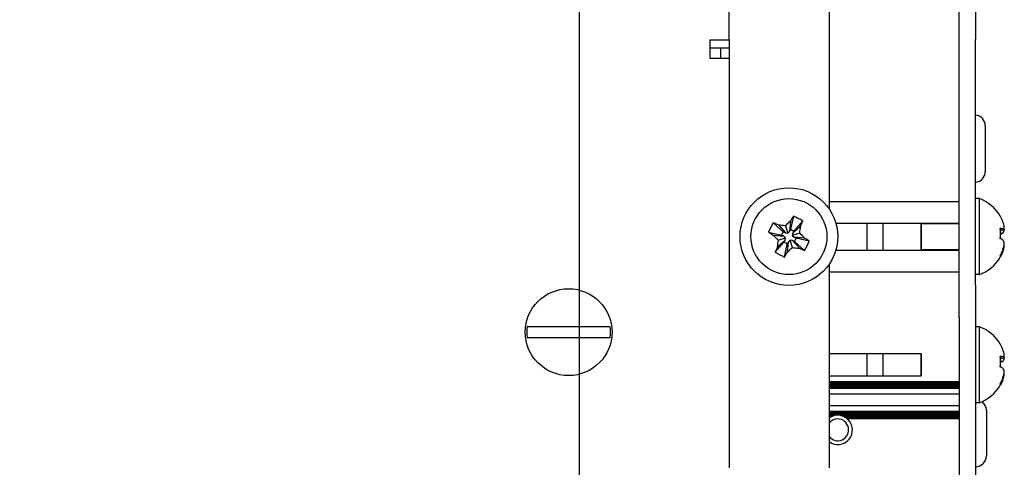
# Model space of a CAD drawing. Units: millimetres. Extents: x 0 to 420, y 0 to 297.
# Drawn here: x 202 to 238, y 209 to 226 of the extents above; entities that cross this region are included whole.
import ezdxf

# ---------------------------------------------------------------- set-up
doc = ezdxf.new("R2010")
doc.units = ezdxf.units.MM
doc.linetypes.add('K5LT_BASIC', pattern=[0])
doc.linetypes.add('K5LT_THIN', pattern=[0])
doc.layers.add('Системный слой', color=7, linetype='Continuous')
doc.styles.add('KDIMTEXTSTYLE', font='GOST_AU.SHX', dxfattribs={"width": 0.96, "oblique": 15, "height": 5})
doc.dimstyles.new('KDIMSTYLE (0.40)', dxfattribs={"dimtxt": 5, "dimasz": 1, "dimexe": 2, "dimexo": 0, "dimgap": 1, "dimtad": 1, "dimlfac": 2.5, "dimtxsty": 'KDIMTEXTSTYLE', "dimsah": 1, "dimcen": 0, "dimdle": 1, "dimadec": 0, "dimazin": 0, "dimtfac": 0.667, "dimtmove": 0, "dimatfit": 3, "dimfxl": 0, "dimtvp": 1, "dimtolj": 1, "dimtzin": 0, "dimarcsym": 0})

# ---------------------------------------------------------------- blocks, each defined once
blk = doc.blocks.new('U0')
at = {"layer": 'Системный слой', "color": 150, "linetype": 'K5LT_BASIC', "lineweight": 30}
blk.add_line((228.319, 224.392), (228.319, 209.297), dxfattribs=at)
blk = doc.blocks.new('U1')
at = {"layer": 'Системный слой', "color": 150, "linetype": 'K5LT_BASIC', "lineweight": 30}
for p, q in [((231.999, 226.952), (231.999, 218.841)), ((231.999, 216.792), (231.999, 209.297))]:
    blk.add_line(p, q, dxfattribs=at)
blk = doc.blocks.new('U7')
at = {"layer": 'Системный слой', "color": 150, "linetype": 'K5LT_BASIC', "lineweight": 30}
for p, q in [((237.758, 221.897), (237.758, 220.516)), ((237.758, 220.516), (237.758, 220.217))]:
    blk.add_line(p, q, dxfattribs=at)
blk = doc.blocks.new('U36')
at = {"layer": 'Системный слой', "color": 150, "linetype": 'K5LT_BASIC', "lineweight": 30}
for p, q in [((236.799, 214.843), (236.799, 197.982)), ((236.799, 197.982), (236.799, 184.95))]:
    blk.add_line(p, q, dxfattribs=at)
blk = doc.blocks.new('U39')
at = {"layer": 'Системный слой', "color": 150, "linetype": 'K5LT_BASIC', "lineweight": 30}
for start, end in [(90, 142.7517), (217.2483, 90)]:
    blk.add_arc((232.319, 210.697), 0.402, start, end, dxfattribs=at)
blk = doc.blocks.new('U40')
at = {"layer": 'Системный слой', "color": 150, "linetype": 'K5LT_BASIC', "lineweight": 30}
for p, q in [((237.799, 211.417), (237.799, 210.13)), ((237.799, 210.13), (237.799, 209.737))]:
    blk.add_line(p, q, dxfattribs=at)
blk = doc.blocks.new('U46')
at = {"layer": 'Системный слой', "color": 150, "linetype": 'K5LT_BASIC', "lineweight": 30}
for p, q in [((238.312, 218.575), (238.305, 218.583)), ((238.315, 218.565), (238.312, 218.575))]:
    blk.add_line(p, q, dxfattribs=at)
blk = doc.blocks.new('U47')
at = {"layer": 'Системный слой', "color": 150, "linetype": 'K5LT_BASIC', "lineweight": 30}
blk.add_line((232.25, 218.313), (236.799, 218.313), dxfattribs=at)
blk = doc.blocks.new('U48')
at = {"layer": 'Системный слой', "color": 150, "linetype": 'K5LT_BASIC', "lineweight": 30}
blk.add_line((232.25, 217.32), (236.799, 217.32), dxfattribs=at)
blk = doc.blocks.new('U49')
at = {"layer": 'Системный слой', "color": 150, "linetype": 'K5LT_BASIC', "lineweight": 30}
blk.add_line((231.999, 212.483), (236.799, 212.483), dxfattribs=at)
blk = doc.blocks.new('U50')
at = {"layer": 'Системный слой', "color": 150, "linetype": 'K5LT_BASIC', "lineweight": 30}
blk.add_line((231.999, 212.252), (236.799, 212.252), dxfattribs=at)
blk = doc.blocks.new('U51')
at = {"layer": 'Системный слой', "color": 150, "linetype": 'K5LT_BASIC', "lineweight": 30}
blk.add_line((231.999, 212.441), (236.799, 212.441), dxfattribs=at)
blk = doc.blocks.new('U52')
at = {"layer": 'Системный слой', "color": 150, "linetype": 'K5LT_BASIC', "lineweight": 30}
blk.add_line((231.999, 212.336), (236.799, 212.336), dxfattribs=at)
blk = doc.blocks.new('U53')
at = {"layer": 'Системный слой', "color": 150, "linetype": 'K5LT_BASIC', "lineweight": 30}
blk.add_line((231.999, 212.42), (236.799, 212.42), dxfattribs=at)
blk = doc.blocks.new('U54')
at = {"layer": 'Системный слой', "color": 150, "linetype": 'K5LT_BASIC', "lineweight": 30}
blk.add_line((231.999, 212.399), (236.799, 212.399), dxfattribs=at)
blk = doc.blocks.new('U55')
at = {"layer": 'Системный слой', "color": 150, "linetype": 'K5LT_BASIC', "lineweight": 30}
blk.add_line((231.999, 212.357), (236.799, 212.357), dxfattribs=at)
blk = doc.blocks.new('U56')
at = {"layer": 'Системный слой', "color": 150, "linetype": 'K5LT_BASIC', "lineweight": 30}
blk.add_line((231.999, 212.026), (236.799, 212.026), dxfattribs=at)
blk = doc.blocks.new('U57')
at = {"layer": 'Системный слой', "color": 150, "linetype": 'K5LT_BASIC', "lineweight": 30}
blk.add_line((231.999, 212.462), (236.799, 212.462), dxfattribs=at)
blk = doc.blocks.new('U58')
at = {"layer": 'Системный слой', "color": 150, "linetype": 'K5LT_BASIC', "lineweight": 30}
blk.add_line((231.999, 212.294), (236.799, 212.294), dxfattribs=at)
blk = doc.blocks.new('U59')
at = {"layer": 'Системный слой', "color": 150, "linetype": 'K5LT_BASIC', "lineweight": 30}
blk.add_line((231.999, 212.273), (236.799, 212.273), dxfattribs=at)
blk = doc.blocks.new('U60')
at = {"layer": 'Системный слой', "color": 150, "linetype": 'K5LT_BASIC', "lineweight": 30}
blk.add_line((231.999, 212.231), (236.799, 212.231), dxfattribs=at)
blk = doc.blocks.new('U61')
at = {"layer": 'Системный слой', "color": 150, "linetype": 'K5LT_BASIC', "lineweight": 30}
blk.add_line((231.999, 212.378), (236.799, 212.378), dxfattribs=at)
blk = doc.blocks.new('U62')
at = {"layer": 'Системный слой', "color": 150, "linetype": 'K5LT_BASIC', "lineweight": 30}
blk.add_line((231.999, 212.315), (236.799, 212.315), dxfattribs=at)
blk = doc.blocks.new('U63')
at = {"layer": 'Системный слой', "color": 150, "linetype": 'K5LT_BASIC', "lineweight": 30}
blk.add_line((232.656, 211.119), (236.799, 211.119), dxfattribs=at)
blk = doc.blocks.new('U64')
at = {"layer": 'Системный слой', "color": 150, "linetype": 'K5LT_BASIC', "lineweight": 30}
for p, q in [((231.999, 211.161), (232.044, 211.161)), ((232.595, 211.161), (236.799, 211.161))]:
    blk.add_line(p, q, dxfattribs=at)
blk = doc.blocks.new('U65')
at = {"layer": 'Системный слой', "color": 150, "linetype": 'K5LT_BASIC', "lineweight": 30}
for p, q in [((231.999, 211.224), (232.202, 211.224)), ((232.436, 211.224), (236.799, 211.224))]:
    blk.add_line(p, q, dxfattribs=at)
blk = doc.blocks.new('U66')
at = {"layer": 'Системный слой', "color": 150, "linetype": 'K5LT_BASIC', "lineweight": 30}
for p, q in [((231.999, 211.182), (232.083, 211.182)), ((232.556, 211.182), (236.799, 211.182))]:
    blk.add_line(p, q, dxfattribs=at)
blk = doc.blocks.new('U67')
at = {"layer": 'Системный слой', "color": 150, "linetype": 'K5LT_BASIC', "lineweight": 30}
blk.add_line((231.999, 211.37), (236.799, 211.37), dxfattribs=at)
blk = doc.blocks.new('U68')
at = {"layer": 'Системный слой', "color": 150, "linetype": 'K5LT_BASIC', "lineweight": 30}
blk.add_line((231.999, 211.287), (236.799, 211.287), dxfattribs=at)
blk = doc.blocks.new('U69')
at = {"layer": 'Системный слой', "color": 150, "linetype": 'K5LT_BASIC', "lineweight": 30}
blk.add_line((231.999, 211.349), (236.799, 211.349), dxfattribs=at)
blk = doc.blocks.new('U70')
at = {"layer": 'Системный слой', "color": 150, "linetype": 'K5LT_BASIC', "lineweight": 30}
blk.add_line((231.999, 211.307), (236.799, 211.307), dxfattribs=at)
blk = doc.blocks.new('U71')
at = {"layer": 'Системный слой', "color": 150, "linetype": 'K5LT_BASIC', "lineweight": 30}
blk.add_line((231.999, 211.596), (236.799, 211.596), dxfattribs=at)
blk = doc.blocks.new('U72')
at = {"layer": 'Системный слой', "color": 150, "linetype": 'K5LT_BASIC', "lineweight": 30}
blk.add_line((231.999, 211.391), (236.799, 211.391), dxfattribs=at)
blk = doc.blocks.new('U73')
at = {"layer": 'Системный слой', "color": 150, "linetype": 'K5LT_BASIC', "lineweight": 30}
blk.add_line((231.999, 211.328), (236.799, 211.328), dxfattribs=at)
blk = doc.blocks.new('U74')
at = {"layer": 'Системный слой', "color": 150, "linetype": 'K5LT_BASIC', "lineweight": 30}
blk.add_line((231.999, 211.266), (236.799, 211.266), dxfattribs=at)
blk = doc.blocks.new('U75')
at = {"layer": 'Системный слой', "color": 150, "linetype": 'K5LT_BASIC', "lineweight": 30}
for p, q in [((231.999, 211.14), (232.011, 211.14)), ((232.628, 211.14), (236.799, 211.14))]:
    blk.add_line(p, q, dxfattribs=at)
blk = doc.blocks.new('U76')
at = {"layer": 'Системный слой', "color": 150, "linetype": 'K5LT_BASIC', "lineweight": 30}
for p, q in [((231.999, 211.203), (232.131, 211.203)), ((232.507, 211.203), (236.799, 211.203))]:
    blk.add_line(p, q, dxfattribs=at)
blk = doc.blocks.new('U77')
at = {"layer": 'Системный слой', "color": 150, "linetype": 'K5LT_BASIC', "lineweight": 30}
blk.add_line((231.999, 211.245), (236.799, 211.245), dxfattribs=at)
blk = doc.blocks.new('U101')
at = {"layer": 'Системный слой', "color": 150, "linetype": 'K5LT_BASIC', "lineweight": 30}
blk.add_line((231.999, 216.517), (236.799, 216.517), dxfattribs=at)
blk = doc.blocks.new('U102')
at = {"layer": 'Системный слой', "color": 150, "linetype": 'K5LT_BASIC', "lineweight": 30}
blk.add_line((231.999, 219.117), (236.799, 219.117), dxfattribs=at)
blk = doc.blocks.new('U104')
at = {"layer": 'Системный слой', "color": 150, "linetype": 'K5LT_BASIC', "lineweight": 30}
blk.add_line((231.999, 213.508), (235.399, 213.508), dxfattribs=at)
blk = doc.blocks.new('U105')
at = {"layer": 'Системный слой', "color": 150, "linetype": 'K5LT_BASIC', "lineweight": 30}
blk.add_line((231.999, 212.685), (235.399, 212.685), dxfattribs=at)
blk = doc.blocks.new('U135')
at = {"layer": 'Системный слой', "color": 150, "linetype": 'K5LT_BASIC', "lineweight": 30}
for start, end in [(116.0152, 120.6954), (59.3046, 63.987)]:
    blk.add_arc((232.319, 210.697), 0.54, start, end, dxfattribs=at)
blk = doc.blocks.new('U137')
at = {"layer": 'Системный слой', "color": 150, "linetype": 'K5LT_BASIC', "lineweight": 30}
for start, end in [(124.8037, 126.3412), (51.4746, 55.1963)]:
    blk.add_arc((232.319, 210.697), 0.54, start, end, dxfattribs=at)
blk = doc.blocks.new('U149')
at = {"layer": 'Системный слой', "color": 150, "linetype": 'K5LT_BASIC', "lineweight": 30}
for start, end in [(110.3716, 116.0157), (63.9843, 69.6284)]:
    blk.add_arc((232.319, 210.697), 0.54, start, end, dxfattribs=at)
blk = doc.blocks.new('U151')
at = {"layer": 'Системный слой', "color": 150, "linetype": 'K5LT_BASIC', "lineweight": 30}
for start, end in [(102.516, 110.3716), (69.6284, 77.484)]:
    blk.add_arc((232.319, 210.697), 0.54, start, end, dxfattribs=at)
blk = doc.blocks.new('U160')
at = {"layer": 'Системный слой', "color": 150, "linetype": 'K5LT_BASIC', "lineweight": 30}
for start, end in [(90, 102.516), (77.484, 90)]:
    blk.add_arc((232.319, 210.697), 0.54, start, end, dxfattribs=at)
blk = doc.blocks.new('U162')
at = {"layer": 'Системный слой', "color": 150, "linetype": 'K5LT_BASIC', "lineweight": 30}
for start, end in [(120.6954, 124.8037), (55.1963, 59.3046)]:
    blk.add_arc((232.319, 210.697), 0.54, start, end, dxfattribs=at)
blk = doc.blocks.new('U316')
at = {"layer": 'Системный слой', "color": 150, "linetype": 'K5LT_BASIC', "lineweight": 30}
for p, q in [((238.312, 213.855), (238.305, 213.863)), ((238.315, 213.845), (238.312, 213.855))]:
    blk.add_line(p, q, dxfattribs=at)
blk = doc.blocks.new('KDIMARROW_01')
at = {"layer": 'Системный слой'}
blk.add_hatch(color=0, dxfattribs=at).paths.add_polyline_path([(-5, -0.658), (0, 0), (-5, 0.658), (-4.5, 0)])
at = {"layer": 'Системный слой', "color": 0, "linetype": 'K5LT_THIN', "lineweight": 18}
for p, q in [((-4.5, 0), (-5, 0.658)), ((-5, 0.658), (0, 0)), ((0, 0), (-5, -0.658)), ((-5, -0.658), (-4.5, 0)), ((0, 0), (-1, 0))]:
    blk.add_line(p, q, dxfattribs=at)

msp = doc.modelspace()

# ---------------------------------------------------------------- linework, layer by layer
at = {"layer": 'Системный слой', "color": 150, "linetype": 'K5LT_BASIC', "lineweight": 30}
for p, q in [((228.3194, 225.069), (228.3194, 232.9682)), ((236.7994, 225.0858), (236.7994, 226.5893)), ((237.3994, 226.5893), (237.3994, 225.0858)), ((227.5994, 225.069), (227.5994, 224.3924)), ((227.5994, 225.069), (228.3194, 225.069)), ((228.3194, 225.069), (228.3194, 224.7683)), ((236.7994, 216.0384), (236.7994, 225.0858)), ((237.3994, 216.0384), (237.3994, 225.0858)), ((227.5994, 224.7683), (228.3194, 224.7683)), ((227.9994, 224.7683), (227.9994, 224.3924)), ((228.3194, 224.7683), (228.3194, 224.3924)), ((227.5994, 224.3924), (228.3194, 224.3924)), ((237.5394, 219.2165), (237.3994, 219.2165)), ((237.5394, 216.4165), (237.5394, 219.2165)), ((230.6847, 218.5681), (230.5787, 218.0861)), ((229.9418, 218.325), (230.3123, 217.9989)), ((230.1337, 218.2469), (230.3924, 217.9583)), ((230.3894, 218.2139), (230.4786, 217.9414)), ((230.5761, 218.3917), (230.5381, 218.006)), ((230.9498, 218.2023), (230.6612, 217.9436)), ((231.0279, 218.3942), (230.7018, 218.0237)), ((233.3994, 217.3203), (233.3994, 218.3128)), ((233.9994, 217.3203), (233.9994, 218.3128)), ((235.3994, 217.9412), (235.3994, 218.3128)), ((235.3994, 218.3128), (235.3994, 217.9412)), ((238.4468, 218.1414), (238.4596, 218.0625)), ((229.7678, 217.9818), (230.2499, 217.8758)), ((229.9443, 217.8732), (230.33, 217.8352)), ((230.1221, 217.6865), (230.3945, 217.7756)), ((230.2499, 217.8758), (230.3123, 217.9989)), ((230.33, 217.8352), (230.2499, 217.8758)), ((230.3123, 217.9989), (230.3924, 217.9583)), ((230.3945, 217.7756), (230.33, 217.8352)), ((230.3777, 217.6895), (230.3945, 217.7756)), ((230.3924, 217.9583), (230.4786, 217.9414)), ((230.4786, 217.9414), (230.5381, 218.006)), ((230.5381, 218.006), (230.5787, 218.0861)), ((230.5787, 218.0861), (230.7018, 218.0237)), ((230.9168, 217.9466), (230.6443, 217.8574)), ((230.6612, 217.9436), (230.6443, 217.8574)), ((230.6443, 217.8574), (230.7089, 217.7979)), ((230.7018, 218.0237), (230.6612, 217.9436)), ((231.0946, 217.7599), (230.7089, 217.7979)), ((230.7089, 217.7979), (230.789, 217.7573)), ((235.3994, 217.3203), (235.3994, 217.9412)), ((235.3994, 217.9412), (235.3994, 217.3203)), ((238.4028, 218.1074), (238.3091, 218.0846)), ((238.3118, 217.8165), (238.3152, 217.7381)), ((238.4596, 218.0625), (238.3128, 218.0336)), ((238.4028, 217.9396), (238.3152, 217.8949)), ((238.4028, 217.9396), (238.3157, 217.9306)), ((230.011, 217.2389), (230.3371, 217.6094)), ((230.089, 217.4308), (230.3777, 217.6895)), ((230.3371, 217.6094), (230.3777, 217.6895)), ((230.4602, 217.547), (230.3371, 217.6094)), ((230.3542, 217.0649), (230.4602, 217.547)), ((230.5008, 217.6271), (230.4602, 217.547)), ((230.4628, 217.2414), (230.5008, 217.6271)), ((230.5603, 217.6916), (230.5008, 217.6271)), ((230.6465, 217.6748), (230.5603, 217.6916)), ((230.6495, 217.4192), (230.5603, 217.6916)), ((230.7266, 217.6342), (230.6465, 217.6748)), ((230.9052, 217.3861), (230.6465, 217.6748)), ((230.789, 217.7573), (230.7266, 217.6342)), ((231.0971, 217.3081), (230.7266, 217.6342)), ((231.271, 217.6513), (230.789, 217.7573)), ((238.4596, 217.4785), (238.4451, 217.4824)), ((238.4468, 217.4917), (238.4596, 217.4785)), ((238.4028, 217.2518), (238.3152, 217.0676)), ((238.4028, 217.2518), (238.3806, 217.2623)), ((237.5394, 216.4165), (237.3994, 216.4165)), ((236.7994, 214.8427), (236.7994, 216.0384)), ((237.3994, 216.0384), (237.3994, 214.8427)), ((237.3994, 214.8427), (237.3994, 184.9504)), ((221.4605, 214.4965), (220.8659, 214.4965)), ((223.3384, 214.4965), (221.4605, 214.4965)), ((223.933, 214.4965), (223.3384, 214.4965)), ((237.5394, 214.4965), (237.3994, 214.4965)), ((237.5394, 211.6965), (237.5394, 214.4965)), ((220.8659, 214.0965), (221.4605, 214.0965)), ((221.4605, 214.0965), (223.3384, 214.0965)), ((223.3384, 214.0965), (223.933, 214.0965)), ((233.3994, 212.6846), (233.3994, 213.5085)), ((233.9994, 212.6846), (233.9994, 213.5085)), ((235.3994, 213.2212), (235.3994, 213.5085)), ((235.3994, 213.5085), (235.3994, 213.2212)), ((238.4468, 213.4214), (238.4596, 213.3425)), ((235.3994, 212.6846), (235.3994, 213.2212)), ((235.3994, 213.2212), (235.3994, 212.6846)), ((238.4028, 213.3874), (238.3091, 213.3646)), ((238.3118, 213.0965), (238.3152, 213.0181)), ((238.4596, 213.3425), (238.3128, 213.3136)), ((238.4028, 213.2196), (238.3152, 213.1749)), ((238.4028, 213.2196), (238.3157, 213.2106)), ((238.4596, 212.7585), (238.4451, 212.7624)), ((238.4468, 212.7717), (238.4596, 212.7585)), ((238.4028, 212.5318), (238.3152, 212.3476)), ((238.4028, 212.5318), (238.3806, 212.5423)), ((237.5394, 211.6965), (237.3994, 211.6965))]:
    msp.add_line(p, q, dxfattribs=at)
at = {"layer": 'Системный слой', "color": 7, "linetype": 'K5LT_THIN', "lineweight": 18}
for p, q in [((235.3994, 218.2918), (236.7994, 218.2918)), ((235.3994, 217.3413), (236.7994, 217.3413))]:
    msp.add_line(p, q, dxfattribs=at)
at = {"layer": 'Системный слой', "color": 150, "linetype": 'K5LT_BASIC', "lineweight": 30}
for centre, radius in [((230.5194, 217.8165), 1.8), ((230.5194, 217.8165), 1.4), ((222.3994, 214.2965), 1.6)]:
    msp.add_circle(centre, radius, dxfattribs=at)
for centre, radius, start, end in [((237.3584, 221.8965), 0.4, 0, 84.11026), ((237.3584, 220.2165), 0.4, 275.88974, 0), ((237.0294, 217.8165), 1.49, 30.61372, 69.98404), ((237.0294, 217.8165), 1.49, 290.01596, 329.38626), ((222.3994, 214.2965), 1.5466, 172.56979, 187.43021), ((222.3994, 214.2965), 1.5466, 352.56979, 7.43021), ((237.0294, 213.0965), 1.49, 30.61372, 69.98404), ((237.0294, 213.0965), 1.49, 290.01596, 329.38626), ((237.3994, 211.4165), 0.4, 0, 53.21804), ((232.3194, 210.6965), 0.54, 233.6588, 48.02282), ((232.3194, 210.6965), 0.54, 48.02282, 51.47724), ((237.3994, 209.7365), 0.4, 270, 0)]:
    msp.add_arc(centre, radius, start, end, dxfattribs=at)
for centre, major_axis, ratio, start_param, end_param in [((230.5469, 217.8026), (-0.6735, -1.3288), 0.1729985, 4.1885656, 4.3424195), ((230.4815, 217.7416), (-1.326, 0.672), 0.5624668, 4.712389, 4.8421753), ((237.0348, 217.8117), (0.9886, 1.1144), 0.972893, 5.8216489, 5.9755029), ((230.5943, 217.7786), (-0.672, -1.326), 0.5624668, 4.5826027, 4.8421753), ((230.5055, 217.7891), (-1.3288, 0.6735), 0.1729985, -1.2008269, -1.0469729), ((230.5101, 217.7688), (-1.4615, 0.2856), 0.280391, -1.4334894, -1.2559633), ((230.5551, 217.7836), (-1.0098, -1.0944), 0.280391, 4.397556, 4.5750821), ((230.4815, 217.7416), (-1.326, 0.672), 0.5624668, 4.5826027, 4.712389), ((230.4717, 217.8258), (0.2856, 1.4615), 0.280391, -1.4334894, -1.2559633), ((230.492, 217.8304), (0.6735, 1.3288), 0.1729985, -1.2008269, -1.0469729), ((237.0436, 217.7962), (1.2218, 0.8513), 0.8714707, 5.8747594, 6.0522854), ((237.0436, 217.7683), (1.4286, 0.4203), 0.1146006, -0.3485372, -0.1710111), ((230.5333, 217.844), (1.3288, -0.6735), 0.1729985, 4.1885656, 4.3424195), ((230.5524, 217.8522), (1.0944, -1.0098), 0.280391, 4.397556, 4.5750821), ((230.4865, 217.7808), (-1.0944, 1.0098), 0.280391, 4.397556, 4.5750821), ((237.0348, 217.7861), (1.4667, 0.2608), 0.1534623, 0.3426878, 0.4965417), ((237.0866, 217.8034), (0.3319, 1.449), 0.8167217, 4.8560193, 5.1155919), ((237.0436, 217.7724), (1.4176, 0.4561), 0.4023924, -0.4435844, -0.2660583), ((230.5469, 217.8026), (-0.6735, -1.3288), 0.1729985, -1.2008269, -1.0469729), ((230.5671, 217.8072), (-0.2856, -1.4615), 0.280391, -1.4334894, -1.2559633), ((230.4837, 217.8495), (1.0098, 1.0944), 0.280391, 4.397556, 4.5750821), ((230.5288, 217.8642), (1.4615, -0.2856), 0.280391, -1.4334894, -1.2559633), ((230.5055, 217.7891), (-1.3288, 0.6735), 0.1729985, 4.1885656, 4.3424195), ((230.4445, 217.8545), (0.672, 1.326), 0.5624668, 4.5826027, 4.8421753), ((237.0348, 217.8469), (1.4667, -0.2608), 0.1534623, 0.3972511, 0.5511051), ((237.0436, 217.8606), (1.4176, -0.4561), 0.4023924, 0.2660583, 0.4435844), ((237.0436, 217.8223), (-0.5634, 1.3784), 0.9530203, 3.9924162, 4.1699423), ((237.0436, 217.8369), (1.2218, -0.8513), 0.8714707, 0.2308999, 0.408426), ((230.5574, 217.8914), (1.326, -0.672), 0.5624668, 4.5826027, 4.8421753), ((230.492, 217.8304), (0.6735, 1.3288), 0.1729985, 4.1885656, 4.3424195), ((230.5333, 217.844), (1.3288, -0.6735), 0.1729985, -1.2008269, -1.0469729), ((237.0348, 217.8117), (0.9886, 1.1144), 0.972893, 4.9278561, 5.08171), ((237.0866, 217.8995), (1.2243, -0.8432), 0.1288282, 0.0088528, 0.2182771), ((237.0348, 213.0917), (0.9886, 1.1144), 0.972893, 5.8216489, 5.9755029), ((237.0436, 213.0762), (1.2218, 0.8513), 0.8714707, 5.8747594, 6.0522854), ((237.0436, 213.0483), (1.4286, 0.4203), 0.1146006, -0.3485372, -0.1710111), ((237.0348, 213.0661), (1.4667, 0.2608), 0.1534623, 0.3426878, 0.4965417), ((237.0866, 213.0834), (0.3319, 1.449), 0.8167217, 4.8560193, 5.1155919), ((237.0436, 213.0524), (1.4176, 0.4561), 0.4023924, -0.4435844, -0.2660583), ((237.0348, 213.1269), (1.4667, -0.2608), 0.1534623, 0.3972511, 0.5511051), ((237.0436, 213.1406), (1.4176, -0.4561), 0.4023924, 0.2660583, 0.4435844), ((237.0436, 213.1023), (-0.5634, 1.3784), 0.9530203, 3.9924162, 4.1699423), ((237.0436, 213.1169), (1.2218, -0.8513), 0.8714707, 0.2308999, 0.408426), ((237.0348, 213.0917), (0.9886, 1.1144), 0.972893, 4.9278561, 5.08171), ((237.0866, 213.1795), (1.2243, -0.8432), 0.1288282, 0.0088528, 0.2182771)]:
    msp.add_ellipse(centre, major_axis=major_axis, ratio=ratio, start_param=start_param, end_param=end_param, dxfattribs=at)

# ---------------------------------------------------------------- block references
at = {"layer": 'Системный слой'}
for name in ['U1', 'U0', 'U7', 'U102', 'U46', 'U47', 'U48', 'U101', 'U36', 'U316', 'U104', 'U49', 'U57', 'U51', 'U53', 'U54', 'U61', 'U55', 'U52', 'U105', 'U62', 'U58', 'U59', 'U50', 'U60', 'U56', 'U71', 'U72', 'U67', 'U69', 'U73', 'U70', 'U68', 'U74', 'U77', 'U40', 'U65', 'U76', 'U66', 'U64', 'U75', 'U63', 'U137', 'U39', 'U162', 'U135', 'U149', 'U151', 'U160']:
    msp.add_blockref(name, (0, 0), dxfattribs=at)

# ---------------------------------------------------------------- dimensions: what is measured, and where the dimension line sits
at = {"layer": 'Системный слой', "color": 7}
msp.add_linear_dim(base=(162.7994, 253.8216), p1=(222.7994, 199.8965), p2=(162.7994, 199.8965), location=(192.7994, 253.8216), dimstyle='KDIMSTYLE (0.40)', override={"dimexo": 0, "dimpost": '\\H5.0;\\W0.965;\\Q0;<>', "dimblk1": 'KDIMARROW_01', "dimblk2": 'KDIMARROW_01', "dimse1": 0, "dimse2": 0, "dimclrt": 7, "dimtolj": 1}, dxfattribs=at).render()

doc.saveas('drawing.dxf')
